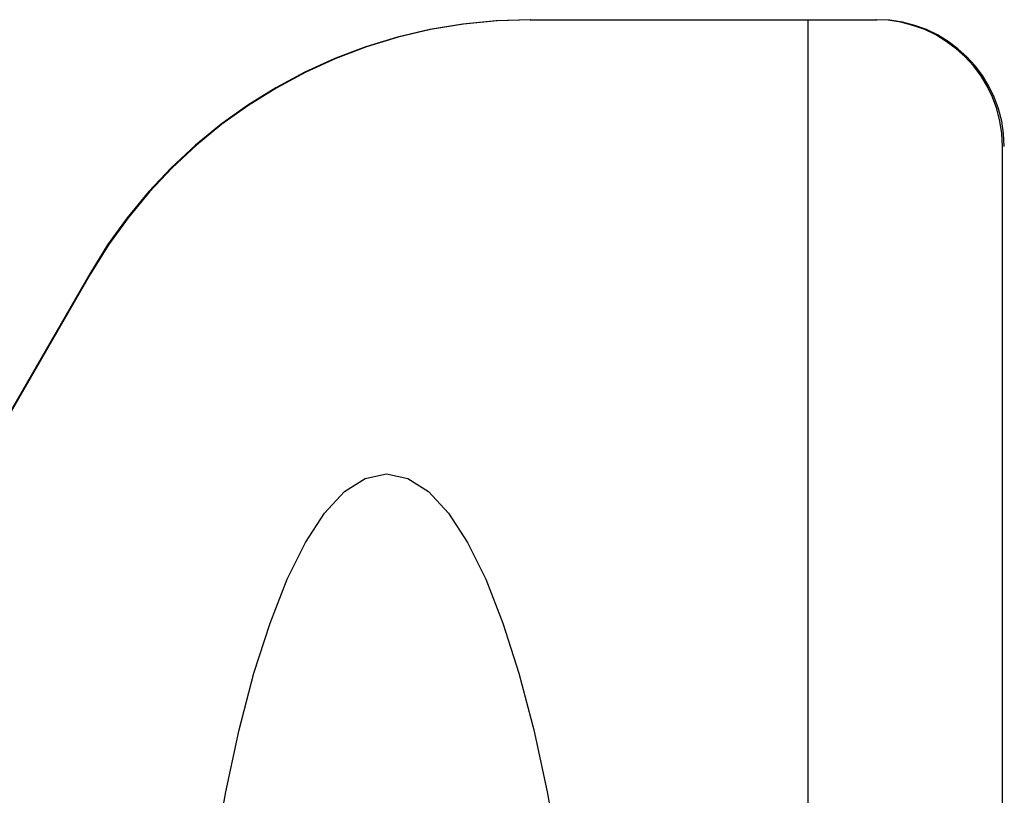
# Model space of a CAD drawing. Units: inches. Extents: x -64 to 73, y -39 to 50.
# Drawn here: x -18 to -14, y -3 to 0 of the extents above; entities that cross this region are included whole.
import ezdxf

# ---------------------------------------------------------------- set-up
doc = ezdxf.new("R2010")
doc.units = ezdxf.units.IN
doc.header["$MEASUREMENT"] = 0
for name, pattern in [('AI-Linetype-1006', [11.417284, 5.708642, -5.708642]), ('AI-Linetype-1009', [11.417284, 5.708642, -5.708642]), ('AI-Linetype-1013', [11.417284, 5.708642, -5.708642]), ('AI-Linetype-286', [11.417284, 5.708642, -5.708642]), ('AI-Linetype-444', [11.417284, 5.708642, -5.708642]), ('AI-Linetype-447', [11.417284, 5.708642, -5.708642]), ('AI-Linetype-448', [11.417284, 5.708642, -5.708642]), ('AI-Linetype-475', [11.417284, 5.708642, -5.708642]), ('AI-Linetype-476', [11.417284, 5.708642, -5.708642]), ('AI-Linetype-993', [11.417284, 5.708642, -5.708642]), ('AI-Linetype-998', [11.417284, 5.708642, -5.708642])]:
    doc.linetypes.add(name, pattern=pattern)
doc.layers.add('DEFAULT_2', color=7, linetype='Continuous')

# ---------------------------------------------------------------- blocks, each defined once
blk = doc.blocks.new('block 1180')
at = {"layer": 'DEFAULT_2', "color": 253, "linetype": 'AI-Linetype-286', "lineweight": 25}
blk.add_lwpolyline([(-16.334, 0.4391), (-14.9691, 0.4391)], dxfattribs=at)
blk = doc.blocks.new('block 1338')
at = {"layer": 'DEFAULT_2', "color": 253, "linetype": 'AI-Linetype-444', "lineweight": 25}
blk.add_lwpolyline([(-15.2402, 0.4391), (-15.2402, -9.4508)], dxfattribs=at)
blk = doc.blocks.new('block 1341')
at = {"layer": 'DEFAULT_2', "color": 253, "linetype": 'AI-Linetype-447', "lineweight": 25}
blk.add_lwpolyline([(-14.4742, -4.0129), (-14.4742, -0.0609)], dxfattribs=at)
blk = doc.blocks.new('block 1342')
at = {"layer": 'DEFAULT_2', "color": 253, "linetype": 'AI-Linetype-448', "lineweight": 25}
blk.add_lwpolyline([(-14.4672, -9.0698), (-14.4672, -0.0609)], dxfattribs=at)
blk = doc.blocks.new('block 1369')
at = {"layer": 'DEFAULT_2', "color": 253, "linetype": 'AI-Linetype-475', "lineweight": 25}
blk.add_lwpolyline([(-18.0678, -0.5615), (-19.2222, -2.5609)], dxfattribs=at)
blk = doc.blocks.new('block 1370')
at = {"layer": 'DEFAULT_2', "color": 253, "linetype": 'AI-Linetype-476', "lineweight": 25}
blk.add_lwpolyline([(-18.0646, -0.5615), (-19.2198, -2.5623)], dxfattribs=at)
blk = doc.blocks.new('block 1887')
at = {"layer": 'DEFAULT_2', "color": 253, "linetype": 'AI-Linetype-993', "lineweight": 25}
blk.add_open_spline([(-14.4742, -0.0609), (-14.4742, 0.2152), (-14.6989, 0.4391), (-14.9761, 0.4391)], degree=3, dxfattribs=at)
blk = doc.blocks.new('block 1892')
at = {"layer": 'DEFAULT_2', "color": 253, "linetype": 'AI-Linetype-998', "lineweight": 25}
blk.add_open_spline([(-16.3308, 0.4391), (-17.0461, 0.4391), (-17.7071, 0.0576), (-18.0646, -0.5615)], degree=3, dxfattribs=at)
blk = doc.blocks.new('block 1900')
at = {"layer": 'DEFAULT_2', "color": 253, "linetype": 'AI-Linetype-1006', "lineweight": 25}
blk.add_open_spline([(-16.334, 0.4391), (-17.0494, 0.4391), (-17.7104, 0.0576), (-18.0678, -0.5615)], degree=3, dxfattribs=at)
blk = doc.blocks.new('block 1903')
at = {"layer": 'DEFAULT_2', "color": 253, "linetype": 'AI-Linetype-1009', "lineweight": 25}
blk.add_open_spline([(-16.8997, -1.35), (-17.3525, -1.35), (-17.7197, -2.8901), (-17.7197, -4.79), (-17.7197, -6.6899), (-17.3525, -8.23), (-16.8997, -8.23), (-16.4468, -8.23), (-16.0797, -6.6899), (-16.0797, -4.79), (-16.0797, -2.8901), (-16.4468, -1.35), (-16.8997, -1.35)], degree=3, knots=[0, 0, 0, 0, 1, 1, 1, 2, 2, 2, 3, 3, 3, 4, 4, 4, 4], dxfattribs=at)
blk = doc.blocks.new('block 1907')
at = {"layer": 'DEFAULT_2', "color": 253, "linetype": 'AI-Linetype-1013', "lineweight": 25}
blk.add_open_spline([(-14.4672, -0.0609), (-14.4672, 0.2152), (-14.6919, 0.4391), (-14.9691, 0.4391)], degree=3, dxfattribs=at)

msp = doc.modelspace()

# ---------------------------------------------------------------- block references
at = {"layer": 'DEFAULT_2'}
for name in ['block 1900', 'block 1892', 'block 1180', 'block 1338', 'block 1887', 'block 1907', 'block 1341', 'block 1342', 'block 1369', 'block 1370', 'block 1903']:
    msp.add_blockref(name, (0, 0), dxfattribs=at)

doc.saveas('drawing.dxf')
